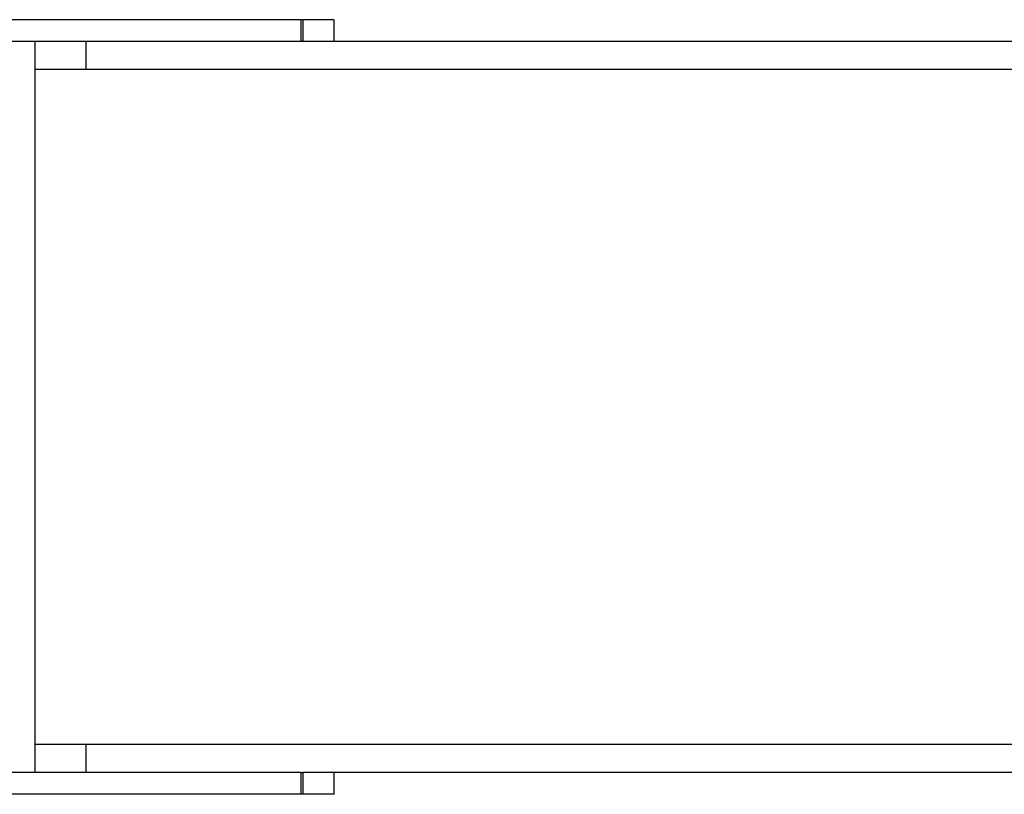
# Model space of a CAD drawing. Units: millimetres. Extents: x 10612 to 19088, y 8322 to 15637.
# Drawn here: x 14962 to 15636, y 12189 to 12719 of the extents above; entities that cross this region are included whole.
import ezdxf

# ---------------------------------------------------------------- set-up
doc = ezdxf.new("R2010")
doc.units = ezdxf.units.MM
doc.layers.add('Default', color=7, linetype='Continuous')

# ---------------------------------------------------------------- blocks, each defined once
blk = doc.blocks.new('SE1')
at = {"layer": 'Default', "color": 7, "linetype": 'Continuous'}
for p, q in [((15154.47, 12719.37), (14764.22, 12719.37)), ((15154.47, 12719.37), (15155.52, 12719.37)), ((15154.47, 12704.37), (15154.47, 12719.37)), ((15177.02, 12719.37), (15155.52, 12719.37)), ((15155.52, 12719.37), (15155.52, 12704.37)), ((15177.02, 12704.37), (15177.02, 12719.37)), ((15154.47, 12704.37), (14743.81, 12704.37)), ((14972.46, 12204.37), (14972.46, 12704.37)), ((15007.2, 12685.37), (15007.2, 12704.37)), ((15155.52, 12704.37), (15154.47, 12704.37)), ((15177.02, 12704.37), (15155.52, 12704.37)), ((16339.67, 12704.37), (15177.02, 12704.37)), ((15007.2, 12685.37), (14972.46, 12685.37)), ((16339.67, 12685.37), (15007.2, 12685.37)), ((15007.2, 12223.37), (14972.46, 12223.37)), ((16339.67, 12223.37), (15007.2, 12223.37)), ((15007.2, 12204.37), (15007.2, 12223.37)), ((15154.47, 12204.37), (14743.81, 12204.37)), ((15154.47, 12204.37), (15155.52, 12204.37)), ((15154.47, 12189.37), (15154.47, 12204.37)), ((15177.02, 12204.37), (15155.52, 12204.37)), ((15155.52, 12204.37), (15155.52, 12189.37)), ((16339.67, 12204.37), (15177.02, 12204.37)), ((15177.02, 12189.37), (15177.02, 12204.37)), ((15154.47, 12189.37), (14764.22, 12189.37)), ((15155.52, 12189.37), (15154.47, 12189.37)), ((15177.02, 12189.37), (15155.52, 12189.37))]:
    blk.add_line(p, q, dxfattribs=at)
blk = doc.blocks.new('SE')
at = {"layer": 'Default'}
blk.add_blockref('SE1', (0, 0), dxfattribs=at)

msp = doc.modelspace()

# ---------------------------------------------------------------- block references
msp.add_blockref('SE', (0, 0))

doc.saveas('drawing.dxf')
